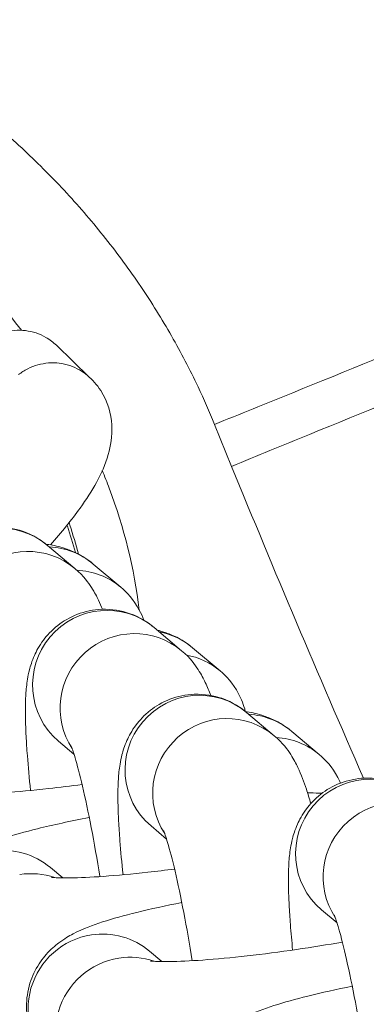
# Model space of a CAD drawing. Units: inches. Extents: x 47 to 10727, y 16 to 10237.
# Drawn here: x 9087 to 9101, y 5558 to 5598 of the extents above; entities that cross this region are included whole.
import ezdxf

# ---------------------------------------------------------------- set-up
doc = ezdxf.new("R2010")
doc.units = ezdxf.units.IN
doc.header["$MEASUREMENT"] = 0
doc.styles.get("Standard").update_dxf_attribs({"font": 'arial.ttf'})
doc.dimstyles.get("Standard").update_dxf_attribs({"dimtxt": 0.18, "dimasz": 0.18, "dimexe": 0.18, "dimexo": 0.0625, "dimgap": 0.09, "dimtad": 0, "dimtih": 1, "dimtoh": 1, "dimdec": 4, "dimzin": 0, "dimdsep": 46, "dimtxsty": 'Standard', "dimcen": 0.09, "dimadec": 0, "dimazin": 0, "dimtfac": 1, "dimtdec": 4, "dimtofl": 0, "dimtmove": 0, "dimatfit": 3, "dimfxl": 1, "dimtolj": 1, "dimtzin": 0, "dimarcsym": 0})

# ---------------------------------------------------------------- blocks, each defined once
blk = doc.blocks.new('*D8')
at = {"color": 0, "lineweight": -2, "transparency": 16777216}
for p, q in [((551.06, 9843.386), (551.06, 9933.566)), ((10727.481, 9843.386), (10727.481, 9933.566)), ((671.06, 9933.386), (10607.481, 9933.386))]:
    blk.add_line(p, q, dxfattribs=at)
at = {"color": 0, "transparency": 16777216}
for points in [[(671.06, 9953.386), (671.06, 9913.386), (551.06, 9933.386)], [(10607.481, 9953.386), (10607.481, 9913.386), (10727.481, 9933.386)]]:
    blk.add_solid(points, dxfattribs=at)
at = {"layer": 'Defpoints', "color": 0, "transparency": 16777216}
for p in [(10727.481, 9933.386), (551.06, 4963.526), (10727.481, 2758.112)]:
    blk.add_point(p, dxfattribs=at)
at = {"color": 0, "transparency": 16777216, "insert": (5639.27, 10105.5), "char_height": 200, "width": 559.71182, "attachment_point": 5}
blk.add_mtext('\\A1;1005', dxfattribs=at)

msp = doc.modelspace()

# ---------------------------------------------------------------- linework, layer by layer
at = {"color": 0, "linetype": 'Continuous', "lineweight": 0}
for p, q in [((9089.49783, 5583.64878), (9088.1718, 5584.93106)), ((9094.56353, 5581.73394), (9095.25313, 5580.04016)), ((9088.92097, 5575.90748), (9087.80622, 5576.84664)), ((9089.65929, 5576.09174), (9090.77404, 5575.15258)), ((9093.23484, 5572.58764), (9092.12009, 5573.5268)), ((9093.67238, 5572.71077), (9094.78713, 5571.77161)), ((9096.97576, 5569.15442), (9095.86101, 5570.09358)), ((9097.68547, 5569.32979), (9098.80022, 5568.39063)), ((9088.8815, 5568.40975), (9088.25425, 5568.9382)), ((9092.62242, 5564.97653), (9091.99517, 5565.50497)), ((9088.4248, 5563.40618), (9087.92647, 5563.82602)), ((9099.51624, 5561.58666), (9098.88899, 5562.11511)), ((9092.43789, 5560.0252), (9091.93956, 5560.44504))]:
    msp.add_line(p, q, dxfattribs=at)
for centre, major_axis, ratio, start_param, end_param in [((9928.79402, 5703.92991), (-866.41807, 138.32804), 0.72042, 0.41310384, 0.43324034), ((9085.8733, 5574.55234), (1.93292, 2.2943), 0.98931956, 0, 3.14159265), ((9087.72637, 5573.79744), (1.93292, 2.2943), 0.98931956, 0, 0.65268007), ((9088.84112, 5572.85828), (1.93292, 2.2943), 0.98931956, 0, 0.65351337), ((9090.18717, 5571.2325), (1.93292, 2.2943), 0.98931956, 0, 3.14159265), ((9091.73946, 5570.41647), (1.93292, 2.2943), 0.98931956, 0, 0.50609881), ((9092.85421, 5569.47731), (1.93292, 2.2943), 0.98931956, 0, 0.51301768), ((9093.92809, 5567.79928), (1.93292, 2.2943), 0.98931956, 0, 3.14159265), ((9095.75255, 5567.03549), (1.93292, 2.2943), 0.98931956, 0, 0.63870201), ((9096.8673, 5566.09633), (1.93292, 2.2943), 0.98931956, 0, 0.63985067), ((9100.82191, 5564.40941), (1.93292, 2.2943), 0.98931956, 0, 3.14159265), ((9085.99355, 5561.53171), (1.93292, 2.2943), 0.98931956, 0, 0.84772684), ((9090.00664, 5558.15074), (-1.93292, -2.2943), 0.98931956, -2.29386581, 0), ((9090.00664, 5558.15074), (1.93292, 2.2943), 0.98931956, 0, 0.84772684)]:
    msp.add_ellipse(centre, major_axis=major_axis, ratio=ratio, start_param=start_param, end_param=end_param, dxfattribs=at)
at = {"color": 0, "linetype": 'Continuous', "lineweight": 0, "extrusion": (0, 0, -1)}
for centre, major_axis, start_param, end_param in [((9086.98805, 5573.61318), (-1.93292, -2.2943), 0.28551632, 3.14159265), ((9091.30192, 5570.29334), (-1.93292, -2.2943), 0.28551632, 3.14159265), ((9095.04284, 5566.86012), (-1.93292, -2.2943), 0.28551632, 3.14159265), ((9101.93666, 5563.47025), (-1.93292, -2.2943), 0.28551632, 3.14159265), ((9087.1083, 5560.59255), (1.93292, 2.2943), -0.84772684, -0.36313568), ((9091.12139, 5557.21158), (1.93292, 2.2943), -0.84772684, -0.36313568), ((9091.12139, 5557.21158), (-1.93292, -2.2943), 0, 2.29386581)]:
    msp.add_ellipse(centre, major_axis=major_axis, ratio=0.98931956, start_param=start_param, end_param=end_param, dxfattribs=at)
at = {"color": 0, "linetype": 'Continuous', "lineweight": 0}
for points, knots in [([(8926.79447, 5628.49467), (8930.10417, 5628.49465), (8933.40995, 5628.39307), (8936.71184, 5628.19069), (8938.36278, 5628.0895), (8940.01276, 5627.9631), (8941.66177, 5627.81143), (8943.31077, 5627.65975), (8944.96037, 5627.48262), (8946.60586, 5627.28046), (8949.89685, 5626.87613), (8953.16636, 5626.37261), (8956.41452, 5625.7707), (8959.25667, 5625.24402), (8962.08248, 5624.64199), (8964.89187, 5623.96415), (8965.29322, 5623.86732), (8965.69638, 5623.7684), (8966.09489, 5623.669), (8967.92397, 5623.21279), (8969.74563, 5622.72425), (8971.55977, 5622.20322), (8972.90772, 5621.81608), (8974.2515, 5621.41099), (8975.59121, 5620.98808), (8977.1626, 5620.49203), (8978.72831, 5619.97136), (8980.28836, 5619.42609), (8981.06839, 5619.15345), (8981.84699, 5618.87465), (8982.62418, 5618.58971), (8983.01278, 5618.44723), (8983.40102, 5618.30322), (8983.78891, 5618.15767), (8984.07982, 5618.04851), (8984.37054, 5617.93848), (8984.66105, 5617.82759), (8984.75789, 5617.79063), (8984.85591, 5617.75311), (8984.9515, 5617.71641), (8988.01063, 5616.5421), (8991.03737, 5615.27582), (8994.03198, 5613.91819), (8996.93301, 5612.60298), (8999.80391, 5611.20204), (9002.64442, 5609.71483), (9002.73605, 5609.66685), (9002.82926, 5609.61794), (9002.91921, 5609.57063), (9006.22887, 5607.83008), (9009.48974, 5605.97588), (9012.70016, 5604.00787), (9015.07403, 5602.55267), (9017.42028, 5601.0352), (9019.74002, 5599.45563), (9020.42214, 5598.99116), (9021.10192, 5598.52132), (9021.77935, 5598.04609), (9022.11807, 5597.80848), (9022.4562, 5597.56953), (9022.79374, 5597.32923), (9023.13129, 5597.08893), (9023.45717, 5596.85522), (9023.78568, 5596.618), (9025.09968, 5595.66911), (9026.40475, 5594.69988), (9027.70089, 5593.71032), (9030.25267, 5591.76212), (9032.76991, 5589.73518), (9035.25251, 5587.62938), (9035.29191, 5587.59595), (9035.33227, 5587.5617), (9035.3707, 5587.52904), (9037.83052, 5585.43914), (9040.25075, 5583.27648), (9042.6316, 5581.0413), (9044.34043, 5579.43703), (9046.02896, 5577.79539), (9047.69715, 5576.11633), (9048.31688, 5575.49255), (9048.93381, 5574.86361), (9049.54792, 5574.22949), (9049.58391, 5574.19233), (9049.62085, 5574.15415), (9049.65585, 5574.11796), (9051.89566, 5571.80171), (9054.09453, 5569.42015), (9056.25251, 5566.97334), (9058.37677, 5564.56477), (9060.46142, 5562.09297), (9062.5064, 5559.5579), (9062.53886, 5559.51766), (9062.57217, 5559.47634), (9062.60375, 5559.43714), (9064.62496, 5556.92799), (9066.60554, 5554.35925), (9068.54556, 5551.73098), (9070.42496, 5549.18483), (9072.26629, 5546.58281), (9074.06951, 5543.92488), (9074.12768, 5543.83914), (9074.18684, 5543.7518), (9074.24389, 5543.66748), (9074.76741, 5542.89371), (9075.28685, 5542.11648), (9075.80226, 5541.3358), (9077.08418, 5539.39408), (9078.34114, 5537.43108), (9079.57314, 5535.4468), (9081.19251, 5532.83861), (9082.76878, 5530.19366), (9084.30175, 5527.51184), (9084.40395, 5527.33305), (9084.50675, 5527.15271), (9084.60777, 5526.97498), (9086.22413, 5524.13137), (9087.78857, 5521.25248), (9089.30124, 5518.33839), (9090.62482, 5515.78856), (9091.90876, 5513.21179), (9093.15298, 5510.60802), (9093.33072, 5510.23605), (9093.50708, 5509.86475), (9093.68378, 5509.49047), (9094.73113, 5507.27191), (9095.74487, 5505.04431), (9096.72569, 5502.80795)], [0, 0, 0, 0, 0.03125, 0.03125, 0.03125, 0.046875, 0.046875, 0.046875, 0.0625, 0.0625, 0.0625, 0.09375, 0.09375, 0.09375, 0.12109375, 0.12109375, 0.12109375, 0.125, 0.125, 0.125, 0.14292866, 0.14292866, 0.14292866, 0.15625, 0.15625, 0.15625, 0.171875, 0.171875, 0.171875, 0.1796875, 0.1796875, 0.1796875, 0.18359375, 0.18359375, 0.18359375, 0.186523437, 0.186523437, 0.186523437, 0.1875, 0.1875, 0.1875, 0.21875, 0.21875, 0.21875, 0.249023437, 0.249023437, 0.249023437, 0.25, 0.25, 0.25, 0.285931373, 0.285931373, 0.285931373, 0.3125, 0.3125, 0.3125, 0.3203125, 0.3203125, 0.3203125, 0.32421875, 0.32421875, 0.32421875, 0.328125, 0.328125, 0.328125, 0.34375, 0.34375, 0.34375, 0.374511719, 0.374511719, 0.374511719, 0.375, 0.375, 0.375, 0.40625, 0.40625, 0.40625, 0.428679233, 0.428679233, 0.428679233, 0.437011719, 0.437011719, 0.437011719, 0.4375, 0.4375, 0.4375, 0.46875, 0.46875, 0.46875, 0.499511719, 0.499511719, 0.499511719, 0.5, 0.5, 0.5, 0.53125, 0.53125, 0.53125, 0.561523437, 0.561523437, 0.561523437, 0.5625, 0.5625, 0.5625, 0.57146128, 0.57146128, 0.57146128, 0.59375, 0.59375, 0.59375, 0.623046875, 0.623046875, 0.623046875, 0.625, 0.625, 0.625, 0.65625, 0.65625, 0.65625, 0.68359375, 0.68359375, 0.68359375, 0.6875, 0.6875, 0.6875, 0.71065417, 0.71065417, 0.71065417, 0.71065417]), ([(9079.17418, 5614.26848), (9081.08169, 5613.67204), (9082.95306, 5612.94603), (9086.59003, 5611.25655), (9088.36271, 5610.28803), (9091.78776, 5608.12242), (9093.44528, 5606.91772), (9096.59875, 5604.30136), (9098.09992, 5602.88261), (9100.90169, 5599.86732), (9102.20803, 5598.26417), (9104.58561, 5594.91627), (9105.66333, 5593.16506), (9107.29666, 5590.05621), (9107.91552, 5588.72476), (9108.46559, 5587.3673)], [0, 0, 0, 0, 5.99576317, 5.99576317, 12.03068759, 12.03068759, 18.1525407, 18.1525407, 24.32324877, 24.32324877, 30.50067988, 30.50067988, 36.64200753, 36.64200753, 41.03604789, 41.03604789, 41.03604789, 41.03604789]), ([(9074.69767, 5599.95196), (9075.39656, 5599.73343), (9076.83138, 5599.22589), (9078.95402, 5598.29197), (9081.06495, 5597.16583), (9083.10483, 5595.87283), (9085.0563, 5594.4212), (9086.89568, 5592.82737), (9088.60753, 5591.10584), (9090.17877, 5589.27085), (9091.59558, 5587.33991), (9092.844, 5585.3365), (9093.8223, 5583.4615), (9094.35538, 5582.24761), (9094.56353, 5581.73394)], [0, 0, 0, 0, 0.0789351, 0.16404877, 0.24982955, 0.33673663, 0.42428857, 0.5118853, 0.59898954, 0.68589116, 0.77217902, 0.8570372, 0.94024396, 1, 1, 1, 1]), ([(9086.75287, 5585.53733), (9086.44623, 5585.94172), (9086.12847, 5586.33765), (9085.8005, 5586.72468), (9083.89282, 5588.97594), (9081.6399, 5590.92624), (9079.13337, 5592.49171), (9075.79133, 5594.579), (9071.99841, 5595.98214), (9068.07584, 5596.29295), (9066.11456, 5596.44835), (9064.12086, 5596.33067), (9062.2102, 5595.85936), (9061.11757, 5595.58983), (9060.0521, 5595.20465), (9059.04452, 5594.70489)], [0.202006414, 0.202006414, 0.202006414, 0.202006414, 0.214286294, 0.214286294, 0.214286294, 0.285714866, 0.285714866, 0.285714866, 0.380952961, 0.380952961, 0.380952961, 0.428572009, 0.428572009, 0.428572009, 0.455803632, 0.455803632, 0.455803632, 0.455803632]), ([(9094.56353, 5581.73394), (9095.57777, 5582.14493), (9098.77851, 5583.44192), (9103.23185, 5585.24649), (9106.45077, 5586.55085), (9107.9871, 5587.1734), (9108.42903, 5587.35248), (9108.46559, 5587.3673), (9108.46559, 5587.3673)], [0, 0, 0, 0, 0.142857143, 0.428571429, 0.571428571, 0.714285714, 0.857142857, 0.890182383, 0.890182383, 0.890182383, 0.890182383]), ([(9095.25313, 5580.04016), (9096.26505, 5580.45408), (9099.45809, 5581.76017), (9103.89998, 5583.5771), (9107.11403, 5584.89178), (9108.6512, 5585.52055), (9109.09859, 5585.70355), (9109.13663, 5585.71911), (9109.13663, 5585.71911)], [0, 0, 0, 0, 0.142857143, 0.428571429, 0.571428571, 0.714285714, 0.857142857, 0.891450083, 0.891450083, 0.891450083, 0.891450083]), ([(9088.1718, 5584.93106), (9088.04345, 5585.05519), (9087.9, 5585.16296), (9087.74459, 5585.2519), (9087.49099, 5585.39705), (9087.20989, 5585.48958), (9086.62561, 5585.5586), (9086.32822, 5585.53443), (9085.90003, 5585.41223), (9085.76125, 5585.35739), (9085.56433, 5585.25632), (9085.50161, 5585.22028), (9085.32085, 5585.10469), (9085.20831, 5585.01702), (9084.99681, 5584.81817), (9084.89905, 5584.70669), (9084.64293, 5584.35058), (9084.51975, 5584.0848), (9084.38049, 5583.52406), (9084.36544, 5583.23444), (9084.44587, 5582.66875), (9084.54029, 5582.39793), (9084.78279, 5581.98507), (9084.90388, 5581.8313), (9085.04363, 5581.69616)], [18.16307249, 18.16307249, 18.16307249, 18.16307249, 18.89480285, 18.89480285, 18.89480285, 20.08882919, 20.08882919, 21.28253588, 21.28253588, 21.88031203, 21.88031203, 22.17002238, 22.17002238, 22.73960822, 22.73960822, 23.33129605, 23.33129605, 24.49505381, 24.49505381, 25.65584119, 25.65584119, 26.81339178, 26.81339178, 27.61196119, 27.61196119, 27.61196119, 27.61196119]), ([(9089.42217, 5583.71484), (9089.32038, 5583.80033), (9089.21119, 5583.87555), (9088.9873, 5584.00364), (9088.85165, 5584.06548), (9088.56972, 5584.15879), (9088.42345, 5584.19026), (9088.15205, 5584.22323), (9088.00192, 5584.22777), (9087.70335, 5584.20497), (9087.55492, 5584.17764), (9087.28921, 5584.10366), (9087.14746, 5584.0502), (9086.8777, 5583.91476), (9086.7497, 5583.83279), (9086.63992, 5583.74795)], [0.6113656, 0.6113656, 0.6113656, 0.6113656, 1.11071285, 1.11071285, 1.66607578, 1.66607578, 2.22143871, 2.22143871, 2.77681107, 2.77681107, 3.33218344, 3.33218344, 3.88756677, 3.88756677, 4.44295011, 4.44295011, 4.44295011, 4.44295011]), ([(9087.92481, 5576.86729), (9088.3804, 5577.37951), (9088.78243, 5577.87368), (9089.62918, 5579.05533), (9090.02543, 5579.69647), (9090.36307, 5580.86127), (9090.43698, 5581.25004), (9090.38299, 5582.14628), (9090.25293, 5582.65409), (9089.81162, 5583.33488), (9089.62508, 5583.54405), (9089.42217, 5583.71484)], [0.756885119, 0.756885119, 0.756885119, 0.756885119, 0.977227842, 0.977227842, 1.297470301, 1.297470301, 1.43237919, 1.43237919, 1.555266528, 1.555266528, 1.617712759, 1.617712759, 1.617712759, 1.617712759]), ([(9091.52154, 5574.2307), (9091.32371, 5575.90927), (9090.90199, 5577.56682), (9090.30753, 5579.15356), (9090.21722, 5579.39461), (9090.12292, 5579.63403), (9090.02476, 5579.87176)], [0.1019064638, 0.1019064638, 0.1019064638, 0.1019064638, 0.1428577228, 0.1428577228, 0.1428577228, 0.1490789431, 0.1490789431, 0.1490789431, 0.1490789431]), ([(9088.68099, 5577.76446), (9088.69261, 5577.72987), (9088.70414, 5577.69526), (9088.84328, 5577.27369), (9088.95891, 5576.88355), (9089.06183, 5576.49118)], [0.8635839708, 0.8635839708, 0.8635839708, 0.8635839708, 0.8645527554, 0.8645527554, 0.8753749096, 0.8753749096, 0.8753749096, 0.8753749096]), ([(9087.80622, 5576.84664), (9087.58428, 5577.03362), (9087.27417, 5577.25513), (9086.48801, 5577.52456), (9086.09949, 5577.59702), (9085.35329, 5577.5688), (9085.00979, 5577.49679), (9084.39443, 5577.26108), (9084.12697, 5577.09884), (9083.65373, 5576.72971), (9083.47104, 5576.52344), (9083.15124, 5576.09641), (9083.04605, 5575.8908), (9082.86193, 5575.47914), (9082.80792, 5575.29575), (9082.69586, 5574.85874), (9082.66783, 5574.6486), (9082.62431, 5574.23871), (9082.61333, 5574.04341), (9082.60094, 5573.63209), (9082.6006, 5573.41651), (9082.60887, 5572.95812), (9082.61782, 5572.71509), (9082.64406, 5572.20652), (9082.66131, 5571.94132), (9082.71546, 5571.23288), (9082.758, 5570.77312), (9082.80906, 5570.29253)], [1.46077274, 1.46077274, 1.46077274, 1.46077274, 1.52024556, 1.52024556, 1.55964282, 1.55964282, 1.59164068, 1.59164068, 1.62462954, 1.62462954, 1.66499391, 1.66499391, 1.7190216, 1.7190216, 1.79272169, 1.79272169, 1.9202666, 1.9202666, 2.05110569, 2.05110569, 2.18865988, 2.18865988, 2.32958669, 2.32958669, 2.46918162, 2.46918162, 2.68708225, 2.68708225, 2.68708225, 2.68708225]), ([(9088.6015, 5577.66496), (9088.60571, 5577.65234), (9088.6099, 5577.63972), (9088.73261, 5577.26944), (9088.83989, 5576.91141), (9088.93586, 5576.55363)], [0.8567911741, 0.8567911741, 0.8567911741, 0.8567911741, 0.8571390782, 0.8571390782, 0.86699841, 0.86699841, 0.86699841, 0.86699841]), ([(9087.74525, 5576.89674), (9087.78398, 5576.89102), (9087.8232, 5576.88484), (9088.06212, 5576.84443), (9088.27454, 5576.80152), (9088.68634, 5576.66257), (9088.84011, 5576.60347), (9089.20383, 5576.41979), (9089.41623, 5576.29651), (9089.65929, 5576.09174)], [4.360132812, 4.360132812, 4.360132812, 4.360132812, 4.383388439, 4.383388439, 4.499296781, 4.499296781, 4.557250952, 4.557250952, 4.615205123, 4.615205123, 4.615205123, 4.615205123]), ([(9090.03348, 5574.26265), (9089.98609, 5574.38127), (9089.93519, 5574.50054), (9089.80207, 5574.781), (9089.71846, 5574.94433), (9089.4583, 5575.3452), (9089.29853, 5575.58939), (9088.92097, 5575.90748)], [7.458645027, 7.458645027, 7.458645027, 7.458645027, 7.54160696, 7.54160696, 7.642782503, 7.642782503, 7.743958046, 7.743958046, 7.743958046, 7.743958046]), ([(9090.77404, 5575.15258), (9091.01602, 5574.94872), (9091.29577, 5574.65484), (9091.5892, 5574.10358), (9091.6501, 5573.96843), (9091.70184, 5573.8251)], [4.6152051231, 4.6152051231, 4.6152051231, 4.6152051231, 4.6729026084, 4.6729026084, 4.6897615507, 4.6897615507, 4.6897615507, 4.6897615507]), ([(9092.12009, 5573.5268), (9091.89815, 5573.71378), (9091.58804, 5573.93529), (9090.80188, 5574.20472), (9090.41335, 5574.27719), (9089.66716, 5574.24897), (9089.32365, 5574.17696), (9088.7083, 5573.94125), (9088.44084, 5573.779), (9087.96759, 5573.40987), (9087.7849, 5573.20361), (9087.4651, 5572.77658), (9087.35991, 5572.57096), (9087.1758, 5572.1593), (9087.12178, 5571.97591), (9087.00973, 5571.5389), (9086.9817, 5571.32876), (9086.93817, 5570.91887), (9086.9272, 5570.72358), (9086.91481, 5570.31225), (9086.91446, 5570.09667), (9086.92274, 5569.63829), (9086.93169, 5569.39525), (9086.95793, 5568.88668), (9086.97517, 5568.62148), (9087.03007, 5567.90328), (9087.0738, 5567.43248), (9087.1264, 5566.94008)], [1.46077274, 1.46077274, 1.46077274, 1.46077274, 1.52024556, 1.52024556, 1.55964282, 1.55964282, 1.59164068, 1.59164068, 1.62462954, 1.62462954, 1.66499391, 1.66499391, 1.7190216, 1.7190216, 1.79272169, 1.79272169, 1.9202666, 1.9202666, 2.05110569, 2.05110569, 2.18865988, 2.18865988, 2.32958669, 2.32958669, 2.46918162, 2.46918162, 2.69200642, 2.69200642, 2.69200642, 2.69200642]), ([(9092.24671, 5573.42012), (9092.34347, 5573.39592), (9092.44702, 5573.36676), (9092.69943, 5573.28159), (9092.8532, 5573.2225), (9093.21692, 5573.03882), (9093.42932, 5572.91554), (9093.67238, 5572.71077)], [4.450682994, 4.450682994, 4.450682994, 4.450682994, 4.499296781, 4.499296781, 4.557250952, 4.557250952, 4.615205123, 4.615205123, 4.615205123, 4.615205123]), ([(9094.41008, 5570.78061), (9094.34541, 5570.95318), (9094.27644, 5571.12301), (9094.11594, 5571.46117), (9094.03233, 5571.62449), (9093.77217, 5572.02536), (9093.6124, 5572.26955), (9093.23484, 5572.58764)], [7.420764472, 7.420764472, 7.420764472, 7.420764472, 7.54160696, 7.54160696, 7.642782503, 7.642782503, 7.743958046, 7.743958046, 7.743958046, 7.743958046]), ([(9094.78713, 5571.77161), (9095.02911, 5571.56774), (9095.30886, 5571.27387), (9095.64808, 5570.63659), (9095.74427, 5570.39493), (9095.80801, 5570.13727)], [4.615205123, 4.615205123, 4.615205123, 4.615205123, 4.6729026084, 4.6729026084, 4.7013954549, 4.7013954549, 4.7013954549, 4.7013954549]), ([(9095.86101, 5570.09358), (9095.63907, 5570.28056), (9095.32896, 5570.50207), (9094.5428, 5570.7715), (9094.15428, 5570.84396), (9093.40808, 5570.81574), (9093.06458, 5570.74373), (9092.44922, 5570.50802), (9092.18176, 5570.34578), (9091.70852, 5569.97665), (9091.52583, 5569.77038), (9091.20603, 5569.34335), (9091.10084, 5569.13773), (9090.91672, 5568.72608), (9090.86271, 5568.54269), (9090.75065, 5568.10568), (9090.72262, 5567.89554), (9090.6791, 5567.48565), (9090.66812, 5567.29035), (9090.65573, 5566.87903), (9090.65539, 5566.66345), (9090.66366, 5566.20506), (9090.67261, 5565.96203), (9090.69885, 5565.45346), (9090.7161, 5565.18826), (9090.77039, 5564.47795), (9090.81316, 5564.01608), (9090.86452, 5563.53323)], [1.46077274, 1.46077274, 1.46077274, 1.46077274, 1.52024556, 1.52024556, 1.55964282, 1.55964282, 1.59164068, 1.59164068, 1.62462954, 1.62462954, 1.66499391, 1.66499391, 1.7190216, 1.7190216, 1.79272169, 1.79272169, 1.9202666, 1.9202666, 2.05110569, 2.05110569, 2.18865988, 2.18865988, 2.32958669, 2.32958669, 2.46918162, 2.46918162, 2.68802434, 2.68802434, 2.68802434, 2.68802434]), ([(9095.82022, 5570.12738), (9095.84304, 5570.12381), (9095.86606, 5570.12007), (9096.0883, 5570.08248), (9096.30072, 5570.03957), (9096.71252, 5569.90062), (9096.86629, 5569.84152), (9097.23001, 5569.65784), (9097.44241, 5569.53456), (9097.68547, 5569.32979)], [4.369844368, 4.369844368, 4.369844368, 4.369844368, 4.383388439, 4.383388439, 4.499296781, 4.499296781, 4.557250952, 4.557250952, 4.615205123, 4.615205123, 4.615205123, 4.615205123]), ([(9098.45644, 5566.40986), (9098.39756, 5566.61358), (9098.33799, 5566.80717), (9098.17642, 5567.29174), (9098.07629, 5567.56564), (9097.85686, 5568.02794), (9097.77326, 5568.19127), (9097.51309, 5568.59214), (9097.35332, 5568.83633), (9096.97576, 5569.15442)], [7.212488466, 7.212488466, 7.212488466, 7.212488466, 7.339255874, 7.339255874, 7.54160696, 7.54160696, 7.642782503, 7.642782503, 7.743958046, 7.743958046, 7.743958046, 7.743958046]), ([(9089.92682, 5563.4588), (9089.92595, 5563.46428), (9089.92507, 5563.46975), (9089.81572, 5564.15119), (9089.69829, 5564.81804), (9089.46035, 5566.05255), (9089.33981, 5566.62177), (9089.11639, 5567.57761), (9089.01219, 5567.97411), (9088.85419, 5568.50542), (9088.79134, 5568.67854), (9088.76748, 5568.73662), (9088.76543, 5568.74126), (9088.76543, 5568.74126)], [6.34468155, 6.34468155, 6.34468155, 6.34468155, 6.34716506, 6.34716506, 6.653923, 6.653923, 6.95585595, 6.95585595, 7.24041195, 7.24041195, 7.47366086, 7.47366086, 7.51387192, 7.51387192, 7.51387192, 7.51387192]), ([(9098.80022, 5568.39063), (9099.04219, 5568.18677), (9099.32195, 5567.89289), (9099.58757, 5567.39389), (9099.62427, 5567.31799), (9099.6584, 5567.23895)], [4.615205123, 4.615205123, 4.615205123, 4.615205123, 4.6729026084, 4.6729026084, 4.6826942802, 4.6826942802, 4.6826942802, 4.6826942802]), ([(9102.75483, 5566.70371), (9102.53289, 5566.89069), (9102.22278, 5567.1122), (9101.43662, 5567.38163), (9101.04809, 5567.4541), (9100.3019, 5567.42588), (9099.95839, 5567.35387), (9099.34304, 5567.11816), (9099.07558, 5566.95591), (9098.60233, 5566.58678), (9098.41964, 5566.38052), (9098.09984, 5565.95349), (9097.99465, 5565.74787), (9097.81054, 5565.33622), (9097.75652, 5565.15282), (9097.64447, 5564.71581), (9097.61644, 5564.50567), (9097.57291, 5564.09579), (9097.56194, 5563.90049), (9097.54955, 5563.48916), (9097.54921, 5563.27358), (9097.55748, 5562.8152), (9097.56643, 5562.57216), (9097.59267, 5562.06359), (9097.60991, 5561.79839), (9097.65619, 5561.19298), (9097.68685, 5560.84807), (9097.72259, 5560.48997)], [1.46077274, 1.46077274, 1.46077274, 1.46077274, 1.52024556, 1.52024556, 1.55964282, 1.55964282, 1.59164068, 1.59164068, 1.62462954, 1.62462954, 1.66499391, 1.66499391, 1.7190216, 1.7190216, 1.79272169, 1.79272169, 1.9202666, 1.9202666, 2.05110569, 2.05110569, 2.18865988, 2.18865988, 2.32958669, 2.32958669, 2.46918162, 2.46918162, 2.63509331, 2.63509331, 2.63509331, 2.63509331]), ([(9089.20837, 5567.18376), (9088.75109, 5567.12178), (9088.29685, 5567.06556), (9087.21796, 5566.94508), (9086.6092, 5566.88883), (9085.54665, 5566.81337), (9085.08629, 5566.79283), (9084.40674, 5566.78337), (9084.15984, 5566.79185), (9083.99371, 5566.8049), (9083.96629, 5566.80806), (9083.95465, 5566.80959), (9083.95345, 5566.80977), (9083.95345, 5566.80977)], [6.35224722, 6.35224722, 6.35224722, 6.35224722, 6.56029424, 6.56029424, 6.8625422, 6.8625422, 7.1513413, 7.1513413, 7.40064965, 7.40064965, 7.48142291, 7.48142291, 7.50113359, 7.50113359, 7.50113359, 7.50113359]), ([(9098.32543, 5566.84162), (9098.48095, 5566.84159), (9098.63201, 5566.83954), (9098.82534, 5566.83374), (9098.87065, 5566.83214), (9098.9157, 5566.8303)], [4.061165999, 4.061165999, 4.061165999, 4.061165999, 4.151571755, 4.151571755, 4.179490565, 4.179490565, 4.179490565, 4.179490565]), ([(9084.06063, 5559.23741), (9083.81865, 5559.44128), (9083.5389, 5559.73515), (9083.15313, 5560.45987), (9083.02831, 5560.82263), (9082.93192, 5561.53408), (9082.94547, 5561.87444), (9083.06272, 5562.50762), (9083.17124, 5562.79099), (9083.43663, 5563.31321), (9083.59674, 5563.52334), (9083.93593, 5563.90852), (9084.10616, 5564.04961), (9084.48067, 5564.33198), (9084.66309, 5564.43557), (9085.25968, 5564.74854), (9085.61688, 5564.87497), (9086.4425, 5565.14382), (9086.89993, 5565.27025), (9088.03794, 5565.55098), (9088.74348, 5565.7027), (9089.49836, 5565.84699)], [1.47361247, 1.47361247, 1.47361247, 1.47361247, 1.53130995, 1.53130995, 1.57162888, 1.57162888, 1.60765135, 1.60765135, 1.64743111, 1.64743111, 1.69815057, 1.69815057, 1.76653419, 1.76653419, 1.86969427, 1.86969427, 2.1309724, 2.1309724, 2.40103004, 2.40103004, 2.73847815, 2.73847815, 2.73847815, 2.73847815]), ([(9093.66213, 5560.0606), (9093.55449, 5560.73019), (9093.43811, 5561.39052), (9093.20127, 5562.61933), (9093.08073, 5563.18855), (9092.85732, 5564.14438), (9092.75311, 5564.54088), (9092.59512, 5565.07219), (9092.53226, 5565.24532), (9092.50841, 5565.3034), (9092.50636, 5565.30804), (9092.50636, 5565.30804)], [6.34997877, 6.34997877, 6.34997877, 6.34997877, 6.653923, 6.653923, 6.95585595, 6.95585595, 7.24041195, 7.24041195, 7.47366086, 7.47366086, 7.51387192, 7.51387192, 7.51387192, 7.51387192]), ([(9092.94562, 5563.76604), (9092.58179, 5563.71844), (9092.22135, 5563.67469), (9091.23105, 5563.56411), (9090.62229, 5563.50785), (9089.55974, 5563.43239), (9089.09938, 5563.41186), (9088.41983, 5563.40239), (9088.17293, 5563.41087), (9088.0068, 5563.42392), (9087.97938, 5563.42709), (9087.96773, 5563.42862), (9087.96654, 5563.42879), (9087.96654, 5563.42879)], [6.39414914, 6.39414914, 6.39414914, 6.39414914, 6.56029424, 6.56029424, 6.8625422, 6.8625422, 7.1513413, 7.1513413, 7.40064965, 7.40064965, 7.48142291, 7.48142291, 7.50113359, 7.50113359, 7.50113359, 7.50113359]), ([(9088.07372, 5555.85644), (9087.83174, 5556.0603), (9087.55199, 5556.35418), (9087.16622, 5557.0789), (9087.04139, 5557.44166), (9086.94501, 5558.15311), (9086.95855, 5558.49347), (9087.07581, 5559.12665), (9087.18433, 5559.41001), (9087.44972, 5559.93224), (9087.60983, 5560.14236), (9087.94902, 5560.52755), (9088.11925, 5560.66863), (9088.49375, 5560.951), (9088.67618, 5561.0546), (9089.27277, 5561.36756), (9089.62996, 5561.494), (9090.45559, 5561.76284), (9090.91302, 5561.88927), (9091.97449, 5562.15112), (9092.58646, 5562.28483), (9093.23938, 5562.41326)], [1.47361247, 1.47361247, 1.47361247, 1.47361247, 1.53130995, 1.53130995, 1.57162888, 1.57162888, 1.60765135, 1.60765135, 1.64743111, 1.64743111, 1.69815057, 1.69815057, 1.76653419, 1.76653419, 1.86969427, 1.86969427, 2.1309724, 2.1309724, 2.40103004, 2.40103004, 2.69761783, 2.69761783, 2.69761783, 2.69761783]), ([(9100.55479, 5556.67793), (9100.44747, 5557.34506), (9100.33151, 5558.00287), (9100.09509, 5559.22946), (9099.97455, 5559.79868), (9099.75113, 5560.75452), (9099.64693, 5561.15102), (9099.48893, 5561.68233), (9099.42608, 5561.85545), (9099.40222, 5561.91353), (9099.40017, 5561.91817), (9099.40017, 5561.91817)], [6.35106776, 6.35106776, 6.35106776, 6.35106776, 6.653923, 6.653923, 6.95585595, 6.95585595, 7.24041195, 7.24041195, 7.47366086, 7.47366086, 7.51387192, 7.51387192, 7.51387192, 7.51387192]), ([(9099.73204, 5560.81412), (9099.13755, 5560.70718), (9098.50879, 5560.60486), (9097.20443, 5560.41393), (9096.52833, 5560.32653), (9095.24414, 5560.18313), (9094.63538, 5560.12688), (9093.57283, 5560.05142), (9093.11247, 5560.03088), (9092.43292, 5560.02142), (9092.18602, 5560.02989), (9092.01989, 5560.04295), (9091.99247, 5560.04611), (9091.98082, 5560.04764), (9091.97963, 5560.04782), (9091.97963, 5560.04782)], [5.96729971, 5.96729971, 5.96729971, 5.96729971, 6.25514379, 6.25514379, 6.56029424, 6.56029424, 6.8625422, 6.8625422, 7.1513413, 7.1513413, 7.40064965, 7.40064965, 7.48142291, 7.48142291, 7.50113359, 7.50113359, 7.50113359, 7.50113359]), ([(9094.99615, 5552.47546), (9094.75417, 5552.67933), (9094.47441, 5552.9732), (9094.08865, 5553.69792), (9093.96382, 5554.06068), (9093.86743, 5554.77213), (9093.88098, 5555.11249), (9093.99823, 5555.74567), (9094.10676, 5556.02904), (9094.37215, 5556.55126), (9094.53226, 5556.76139), (9094.87145, 5557.14657), (9095.04168, 5557.28766), (9095.41618, 5557.57003), (9095.59861, 5557.67362), (9096.1952, 5557.98659), (9096.55239, 5558.11302), (9097.37802, 5558.38187), (9097.83545, 5558.5083), (9098.88862, 5558.7681), (9099.49058, 5558.89985), (9100.13257, 5559.02653)], [1.47361247, 1.47361247, 1.47361247, 1.47361247, 1.53130995, 1.53130995, 1.57162888, 1.57162888, 1.60765135, 1.60765135, 1.64743111, 1.64743111, 1.69815057, 1.69815057, 1.76653419, 1.76653419, 1.86969427, 1.86969427, 2.1309724, 2.1309724, 2.40103004, 2.40103004, 2.69318626, 2.69318626, 2.69318626, 2.69318626])]:
    msp.add_open_spline(points, degree=3, knots=knots, dxfattribs=at)

# ---------------------------------------------------------------- dimensions: what is measured, and where the dimension line sits
dim = msp.add_linear_dim(base=(10727.48057, 9933.38568), p1=(551.0599, 4963.52621), p2=(10727.48057, 2758.11181), text='1005', dimstyle='Standard', override={"dimtxt": 200, "dimasz": 120, "dimgap": 70, "dimtad": 2, "dimtih": 0, "dimtoh": 0, "dimfxl": 90, "dimfxlon": 1})
dim.commit()
dim.dimension.update_dxf_attribs({"geometry": '*D8', "text_midpoint": (5639.27024, 10105.50028)})

doc.saveas('drawing.dxf')
